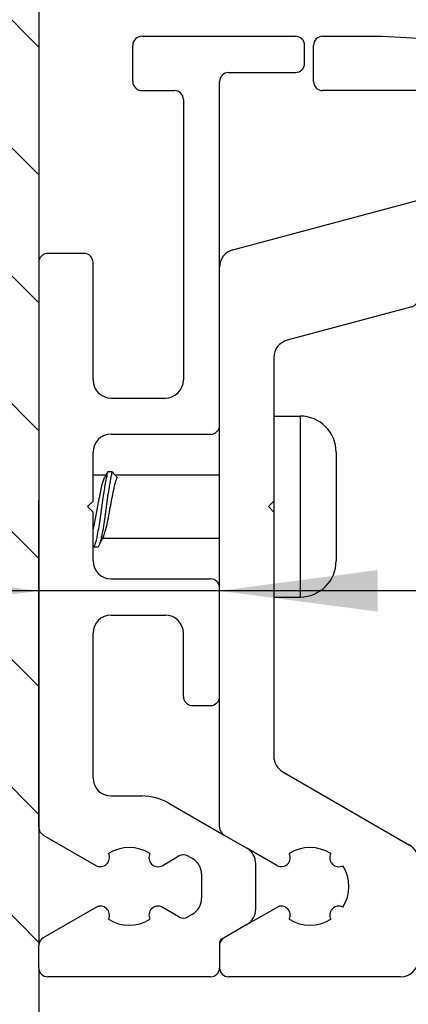
# Model space of a CAD drawing. Units: inches. Extents: x -228 to 182, y -153 to 133.
# Drawn here: x -79 to -70, y -67 to -45 of the extents above; entities that cross this region are included whole.
import ezdxf

# ---------------------------------------------------------------- set-up
doc = ezdxf.new("R2010")
doc.units = ezdxf.units.IN
doc.layers.add('1', color=7, linetype='Continuous')
doc.styles.add('CONVERTER_11', font='txt.shx', dxfattribs={"width": 0.9})
doc.dimstyles.new('ME10_DIM_73', dxfattribs={"dimtxt": 8.75, "dimasz": 8.75, "dimexe": 5, "dimexo": 0, "dimgap": 5, "dimtad": 1, "dimdsep": 46, "dimtxsty": 'CONVERTER_11', "dimsah": 1, "dimcen": 0.09, "dimclrd": 3, "dimclre": 3, "dimclrt": 4, "dimadec": 0, "dimazin": 0, "dimtfac": 1, "dimtdec": 4, "dimtix": 1, "dimtmove": 0, "dimatfit": 3, "dimfxl": 1, "dimtolj": 1, "dimtzin": 0, "dimarcsym": 0})

# ---------------------------------------------------------------- blocks, each defined once
blk = doc.blocks.new('10421-EP-70_03_Decke-einfluegelig__128', base_point=(-213.132, -192.5))
at = {"layer": '1', "linetype": 'Continuous'}
h = blk.add_hatch(dxfattribs=at)
h.set_pattern_fill('_USER', color=3, scale=5, angle=135, pattern_type=0)
h.set_pattern_definition([(135, (0, 0), (-3.53553, -3.53553), [])])
h.paths.add_polyline_path([(-196.368, -107.5), (-196.368, -126.657), (-196.369, -137.907), (-196.368, -157.886), (-196.368, -164.427), (-196.368, -165.657), (-196.368, -176.157), (-196.368, -192.5), (-213.132, -192.5), (-213.132, -142.352), (-213.132, -141.648), (-213.132, -140.32), (-213.132, -138.468), (-213.132, -107.5)])
at = {"color": 1, "linetype": 'Continuous'}
for p, q in [((-196.368, -107.5), (-196.368, -126.657)), ((-196.368, -126.657), (-196.369, -137.907)), ((-196.369, -137.907), (-196.368, -157.886)), ((-196.368, -157.886), (-196.368, -164.427)), ((-196.368, -165.657), (-196.368, -164.427)), ((-196.368, -165.657), (-196.368, -176.157))]:
    blk.add_line(p, q, dxfattribs=at)
blk = doc.blocks.new('10421-EP-70_17_Spaxschraube-Flachkopf-4_5x40__129', base_point=(-213.132, -145.157))
at = {"color": 1, "linetype": 'Continuous'}
for p, q in [((-183.368, -135.157), (-183.368, -135.209)), ((-183.368, -135.157), (-181.918, -135.157)), ((-183.368, -135.209), (-183.368, -138.407)), ((-179.918, -137.157), (-179.918, -137.188)), ((-179.918, -137.188), (-179.918, -143.157)), ((-192.546, -138.245), (-192.734, -138.554)), ((-192.313, -138.245), (-192.546, -138.245)), ((-192.034, -138.554), (-192.313, -138.245)), ((-193.368, -138.407), (-192.645, -138.407)), ((-192.167, -138.407), (-186.368, -138.407)), ((-183.368, -138.407), (-183.368, -139.857)), ((-183.368, -139.857), (-183.368, -140.457)), ((-183.368, -140.457), (-183.368, -141.907)), ((-192.844, -141.907), (-186.368, -141.907)), ((-183.368, -141.907), (-183.368, -145.157)), ((-193.136, -142.407), (-193.369, -142.407)), ((-183.368, -145.157), (-181.918, -145.157))]:
    blk.add_line(p, q, dxfattribs=at)
at = {"color": 124, "linetype": 'Continuous'}
for p, q in [((-181.918, -135.157), (-181.918, -135.209)), ((-181.918, -135.209), (-181.918, -145.157))]:
    blk.add_line(p, q, dxfattribs=at)
at = {"color": 3, "linetype": 'Continuous'}
for p, q in [((-213.132, -138.468), (-213.132, -140.32)), ((-213.132, -140.32), (-213.132, -141.648)), ((-213.132, -141.648), (-213.132, -142.352))]:
    blk.add_line(p, q, dxfattribs=at)
at = {"color": 1, "linetype": 'Continuous'}
for centre, start, end in [((-181.918, -137.157), 360, 90), ((-181.918, -143.157), 270, 0)]:
    blk.add_arc(centre, 2, start, end, dxfattribs=at)
for points, knots in [([(-193.369, -142.407), (-193.346, -142.393), (-193.28, -142.355), (-193.234, -142.201), (-193.169, -141.995), (-193.104, -141.675), (-193.031, -141.263), (-192.955, -140.76), (-192.878, -140.222), (-192.807, -139.713), (-192.739, -139.257), (-192.677, -138.873), (-192.617, -138.538), (-192.568, -138.336), (-192.546, -138.245)], [0, 0, 0, 0, 0.077655, 0.22401, 0.449544, 0.74214, 1.193988, 1.709392, 2.265975, 2.824327, 3.252168, 3.64904, 3.990802, 4.27285, 4.27285, 4.27285, 4.27285]), ([(-192.313, -138.245), (-192.331, -138.318), (-192.37, -138.477), (-192.42, -138.739), (-192.471, -139.037), (-192.532, -139.426), (-192.6, -139.9), (-192.676, -140.443), (-192.752, -140.969), (-192.821, -141.403), (-192.882, -141.736), (-192.933, -141.971), (-192.981, -142.16), (-193.024, -142.265), (-193.042, -142.31)], [0, 0, 0, 0, 0.225238, 0.492165, 0.799434, 1.132704, 1.67496, 2.235644, 2.778194, 3.269455, 3.551414, 3.795884, 3.990374, 4.135341, 4.135341, 4.135341, 4.135341]), ([(-193.368, -141.451), (-193.34, -141.338), (-193.28, -141.096), (-193.207, -140.721), (-193.133, -140.324), (-193.059, -139.915), (-192.983, -139.505), (-192.903, -139.124), (-192.829, -138.807), (-192.762, -138.629), (-192.734, -138.554)], [0, 0, 0, 0, 0.351872, 0.745922, 1.145082, 1.563182, 1.994438, 2.396818, 2.729931, 2.968466, 2.968466, 2.968466, 2.968466]), ([(-192.784, -141.787), (-192.75, -141.699), (-192.667, -141.485), (-192.585, -141.111), (-192.496, -140.675), (-192.411, -140.203), (-192.324, -139.721), (-192.232, -139.26), (-192.148, -138.867), (-192.067, -138.645), (-192.034, -138.554)], [0, 0, 0, 0, 0.28385, 0.685613, 1.148221, 1.619943, 2.122843, 2.616491, 3.032983, 3.323877, 3.323877, 3.323877, 3.323877]), ([(-192.784, -141.787), (-192.803, -141.826), (-192.843, -141.905), (-192.905, -142.03), (-192.972, -142.166), (-193.018, -142.261), (-193.042, -142.31)], [0, 0, 0, 0, 0.1287971, 0.264756, 0.4191064, 0.582908, 0.582908, 0.582908, 0.582908]), ([(-193.042, -142.31), (-193.049, -142.323), (-193.059, -142.342), (-193.077, -142.373), (-193.1, -142.397), (-193.125, -142.404), (-193.136, -142.407)], [0, 0, 0, 0, 0.0456361, 0.0645089, 0.1071981, 0.1403436, 0.1403436, 0.1403436, 0.1403436])]:
    blk.add_open_spline(points, degree=3, knots=knots, dxfattribs=at)
blk = doc.blocks.new('10421-EP-70_27_Wandbefestigung-verdeckt-Distanz-einfluegelig__130', base_point=(-196.369, -166.157))
at = {"color": 1, "linetype": 'Continuous'}
for p, q in [((-190.668, -114.157), (-182.168, -114.157)), ((-191.168, -116.657), (-191.168, -114.657)), ((-181.668, -115.657), (-181.668, -114.657)), ((-185.868, -116.157), (-182.168, -116.157)), ((-186.368, -126.924), (-186.368, -116.657)), ((-190.668, -117.157), (-188.868, -117.157)), ((-188.368, -117.657), (-188.368, -133.157)), ((-193.868, -126.157), (-195.868, -126.157)), ((-196.368, -126.657), (-196.369, -137.907)), ((-193.368, -133.157), (-193.368, -126.657)), ((-186.368, -135.657), (-186.368, -126.924)), ((-192.368, -134.157), (-189.368, -134.157)), ((-192.368, -136.157), (-186.868, -136.157)), ((-193.368, -139.857), (-193.368, -137.157)), ((-196.369, -137.907), (-196.368, -157.886)), ((-193.668, -140.157), (-193.368, -139.857)), ((-193.368, -140.457), (-193.668, -140.157)), ((-193.369, -142.407), (-193.368, -140.457)), ((-193.368, -143.157), (-193.369, -142.407)), ((-192.368, -144.157), (-186.868, -144.157)), ((-186.368, -150.657), (-186.368, -144.657)), ((-192.368, -146.157), (-189.368, -146.157)), ((-193.368, -155.157), (-193.368, -147.157)), ((-188.368, -150.657), (-188.368, -147.157)), ((-187.868, -151.157), (-186.868, -151.157)), ((-192.368, -156.157), (-190.667, -156.157)), ((-189.167, -156.559), (-186.118, -158.319)), ((-196.118, -158.319), (-193.209, -159.999)), ((-186.118, -158.319), (-184.868, -159.041)), ((-189.549, -160.011), (-188.618, -159.474)), ((-188.118, -159.474), (-187.868, -159.618)), ((-184.368, -162.406), (-184.368, -159.907)), ((-187.368, -160.484), (-187.368, -161.829)), ((-193.209, -162.315), (-196.118, -163.994)), ((-188.618, -162.839), (-189.548, -162.302)), ((-187.868, -162.695), (-188.118, -162.839)), ((-184.868, -163.272), (-186.118, -163.994)), ((-186.368, -164.254), (-186.368, -164.427)), ((-186.118, -163.994), (-186.268, -164.081)), ((-196.368, -165.657), (-196.368, -164.427)), ((-186.368, -164.427), (-186.368, -165.657)), ((-186.868, -166.157), (-195.868, -166.157))]:
    blk.add_line(p, q, dxfattribs=at)
for centre, radius, start, end in [((-190.668, -114.657), 0.5, 90, 180), ((-182.168, -114.657), 0.5, 0, 90), ((-182.168, -115.657), 0.5, 270, 0), ((-185.868, -116.657), 0.5, 90, 180), ((-190.668, -116.657), 0.5, 180, 270), ((-188.868, -117.657), 0.5, 360, 90), ((-195.868, -126.657), 0.5, 90, 180), ((-193.868, -126.657), 0.5, 0, 90), ((-192.368, -133.157), 1, 180, 270), ((-189.368, -133.157), 1, 270, 0), ((-186.868, -135.657), 0.5, 270, 0), ((-192.368, -137.157), 1, 90, 180), ((-192.368, -143.157), 1, 180, 270), ((-186.868, -144.657), 0.5, 0, 90), ((-192.368, -147.157), 1, 90, 180), ((-189.368, -147.157), 1, 0, 90), ((-187.868, -150.657), 0.5, 180, 270), ((-186.868, -150.657), 0.5, 270, 0), ((-192.368, -155.157), 1, 180, 270), ((-190.667, -159.157), 3, 60, 90), ((-195.868, -157.886), 0.5, 180, 240), ((-192.959, -159.566), 0.5, 240, 27.1415), ((-191.368, -161.157), 2.15, 57.7885, 122.2115), ((-189.777, -159.566), 0.5, 152.8585, 297.1415), ((-188.368, -159.907), 0.5, 60, 120), ((-185.368, -159.907), 1, 0, 60), ((-188.368, -160.484), 1, 0, 60), ((-188.368, -161.829), 1, 300, 0), ((-192.959, -162.748), 0.5, 332.8585, 120), ((-189.776, -162.747), 0.5, 62.8636, 207.153), ((-185.368, -162.406), 1, 300, 0), ((-191.368, -161.157), 2.15, 237.7885, 302.2115), ((-188.368, -162.406), 0.5, 240, 300), ((-195.868, -164.427), 0.5, 120, 180), ((-186.168, -164.254), 0.2, 120, 180), ((-195.868, -165.657), 0.5, 180, 270), ((-186.868, -165.657), 0.5, 270, 360)]:
    blk.add_arc(centre, radius, start, end, dxfattribs=at)
blk = doc.blocks.new('10421-EP-70_23_Wandwinkel-verdeckt-Holz-einfluegelig__132', base_point=(-186.368, -166.157))
at = {"color": 1, "linetype": 'Continuous'}
for p, q in [((-180.668, -114.157), (-177.368, -114.157)), ((-177.368, -114.157), (-159.843, -115.075)), ((-181.168, -116.657), (-181.168, -114.657)), ((-154.631, -116.87), (-141.887, -125.793)), ((-172.368, -117.157), (-180.668, -117.157)), ((-171.368, -121.37), (-171.368, -118.157)), ((-158.71, -118.217), (-159.639, -118.555)), ((-157.097, -118.555), (-158.026, -118.217)), ((-159.968, -119.025), (-159.968, -120.153)), ((-156.768, -119.453), (-156.768, -119.025)), ((-156.218, -119.857), (-156.693, -119.582)), ((-160.043, -120.282), (-160.518, -120.557)), ((-156.768, -120.853), (-156.768, -120.261)), ((-156.693, -120.131), (-156.218, -119.857)), ((-160.518, -120.557), (-160.043, -120.831)), ((-145.113, -125.976), (-152.581, -120.747)), ((-159.968, -120.961), (-159.968, -121.553)), ((-156.218, -121.257), (-156.693, -120.982)), ((-156.693, -121.531), (-156.218, -121.257)), ((-153.368, -121.156), (-153.368, -125.157)), ((-160.043, -121.682), (-160.518, -121.957)), ((-156.768, -122.253), (-156.768, -121.661)), ((-185.627, -125.958), (-172.109, -122.336)), ((-160.518, -121.957), (-160.043, -122.231)), ((-159.968, -122.361), (-159.968, -122.953)), ((-156.218, -122.657), (-156.693, -122.382)), ((-167.526, -122.998), (-169.205, -125.907)), ((-163.53, -125.907), (-165.21, -122.998)), ((-156.693, -122.931), (-156.218, -122.657)), ((-160.043, -123.082), (-160.518, -123.357)), ((-160.518, -123.357), (-160.043, -123.631)), ((-156.768, -123.653), (-156.768, -123.061)), ((-159.968, -123.761), (-159.968, -124.353)), ((-156.218, -124.057), (-156.693, -123.782)), ((-156.693, -124.331), (-156.218, -124.057)), ((-160.043, -124.482), (-160.518, -124.757)), ((-156.768, -125.053), (-156.768, -124.461)), ((-160.518, -124.757), (-160.043, -125.031)), ((-159.968, -125.161), (-159.968, -125.753)), ((-156.218, -125.457), (-156.693, -125.182)), ((-156.693, -125.731), (-156.218, -125.457)), ((-174.868, -126.157), (-175.168, -126.157)), ((-172.468, -126.157), (-174.868, -126.157)), ((-169.638, -126.157), (-172.468, -126.157)), ((-160.518, -126.157), (-163.097, -126.157)), ((-160.266, -126.007), (-160.518, -126.157)), ((-160.043, -125.882), (-160.266, -126.007)), ((-156.768, -126.007), (-156.768, -125.861)), ((-154.368, -126.157), (-156.618, -126.157)), ((-144.268, -126.157), (-144.539, -126.157)), ((-142.002, -126.157), (-144.268, -126.157)), ((-175.368, -126.357), (-175.368, -126.657)), ((-175.368, -126.657), (-175.368, -128.629)), ((-186.368, -135.657), (-186.368, -126.924)), ((-175.738, -129.112), (-182.627, -130.958)), ((-183.368, -131.924), (-183.368, -135.157)), ((-183.368, -135.157), (-183.368, -135.209)), ((-183.368, -135.209), (-183.368, -138.407)), ((-186.368, -144.657), (-186.368, -135.657)), ((-183.368, -138.407), (-183.368, -139.857)), ((-183.368, -139.857), (-183.668, -140.157)), ((-183.668, -140.157), (-183.368, -140.457)), ((-183.368, -140.457), (-183.368, -141.907)), ((-183.368, -141.907), (-183.368, -145.157)), ((-186.368, -150.657), (-186.368, -144.657)), ((-183.368, -145.157), (-183.368, -153.96)), ((-186.368, -157.886), (-186.368, -150.657)), ((-182.868, -154.827), (-175.868, -158.868)), ((-186.118, -158.319), (-184.868, -159.041)), ((-183.209, -159.999), (-184.868, -159.041)), ((-175.368, -159.734), (-175.368, -165.157)), ((-184.868, -163.272), (-183.209, -162.315)), ((-184.868, -163.272), (-186.118, -163.994)), ((-186.368, -164.427), (-186.368, -165.657)), ((-176.368, -166.157), (-185.868, -166.157))]:
    blk.add_line(p, q, dxfattribs=at)
for centre, radius, start, end in [((-180.668, -114.657), 0.5, 90, 180), ((-160.366, -125.061), 10, 55, 87), ((-180.668, -116.657), 0.5, 180, 270), ((-172.368, -118.157), 1, 0, 90), ((-159.468, -119.025), 0.5, 110, 180), ((-158.368, -119.157), 1, 70, 110), ((-157.268, -119.025), 0.5, 0, 70), ((-166.368, -121.157), 2.15, 57.7885, 122.2115), ((-167.959, -119.566), 0.5, 242.8585, 27.1415), ((-164.777, -119.566), 0.5, 152.8585, 297.1415), ((-156.618, -119.453), 0.15, 180, 240), ((-166.368, -121.157), 2.15, 147.7885, 212.2115), ((-166.368, -121.157), 2.15, 327.7885, 32.2115), ((-160.118, -120.153), 0.15, 300, 0), ((-156.618, -120.261), 0.15, 120, 180), ((-160.118, -120.961), 0.15, 0, 60), ((-156.618, -120.853), 0.15, 180, 240), ((-152.868, -121.156), 0.5, 55, 180), ((-172.368, -121.37), 1, 285, 0), ((-160.118, -121.553), 0.15, 300, 0), ((-156.618, -121.661), 0.15, 120, 180), ((-167.959, -122.748), 0.5, 330, 117.1415), ((-164.777, -122.748), 0.5, 62.8585, 210), ((-160.118, -122.361), 0.15, 0, 60), ((-156.618, -122.253), 0.15, 180, 240), ((-160.118, -122.953), 0.15, 300, 0), ((-156.618, -123.061), 0.15, 120, 180), ((-160.118, -123.761), 0.15, 0, 60), ((-156.618, -123.653), 0.15, 180, 240), ((-160.118, -124.353), 0.15, 300, 0), ((-156.618, -124.461), 0.15, 120, 180), ((-160.118, -125.161), 0.15, 0, 60), ((-156.618, -125.053), 0.15, 180, 240), ((-154.368, -125.157), 1, 270, 0), ((-156.618, -125.861), 0.15, 120, 180), ((-185.368, -126.924), 1, 105, 180), ((-175.168, -126.357), 0.2, 90, 180), ((-169.638, -125.657), 0.5, 270, 330), ((-163.097, -125.657), 0.5, 210, 270), ((-160.118, -125.753), 0.15, 300, 0), ((-156.618, -126.007), 0.15, 180, 270), ((-144.539, -125.157), 1, 235, 270), ((-141.937, -125.961), 0.206, 251.6934, 263.118), ((-142.003, -125.963), 0.206, 281.6004, 55.7615), ((-175.868, -128.629), 0.5, 285, 0), ((-182.368, -131.924), 1, 105, 180), ((-182.368, -153.96), 1, 180, 240), ((-185.868, -157.886), 0.5, 180, 240), ((-176.368, -159.734), 1, 360, 60), ((-182.959, -159.566), 0.5, 240, 27.1415), ((-181.368, -161.157), 2.15, 57.7885, 122.2115), ((-179.777, -159.566), 0.5, 152.8585, 297.1415), ((-181.368, -161.157), 2.15, 327.7885, 32.2115), ((-182.959, -162.748), 0.5, 332.8585, 120), ((-179.777, -162.748), 0.5, 62.8585, 207.1415), ((-181.368, -161.157), 2.15, 237.7885, 302.2115), ((-185.868, -164.427), 0.5, 120, 180), ((-176.368, -165.157), 1, 270, 0), ((-185.868, -165.657), 0.5, 180, 270)]:
    blk.add_arc(centre, radius, start, end, dxfattribs=at)
blk = doc.blocks.new('10421-EP-70_Perlan-140-Standard__148', base_point=(-213.132, -192.5))
for name, p in [('10421-EP-70_03_Decke-einfluegelig__128', (-213.132, -192.5)), ('10421-EP-70_27_Wandbefestigung-verdeckt-Distanz-einfluegelig__130', (-196.369, -166.157)), ('10421-EP-70_23_Wandwinkel-verdeckt-Holz-einfluegelig__132', (-186.368, -166.157)), ('10421-EP-70_17_Spaxschraube-Flachkopf-4_5x40__129', (-213.132, -145.157))]:
    blk.add_blockref(name, p)
blk = doc.blocks.new('*D265')
at = {"layer": '1', "color": 3, "linetype": 'Continuous'}
for p, q in [((-196.368, -157.886), (-196.368, -139.815)), ((-186.368, -157.886), (-186.368, -139.815)), ((-196.368, -144.815), (-246.893, -144.815)), ((-186.368, -144.815), (-196.368, -144.815)), ((-168.868, -144.815), (-186.368, -144.815))]:
    blk.add_line(p, q, dxfattribs=at)
at = {"layer": '1', "color": 3}
for points in [[(-205.118, -145.966), (-205.118, -143.663), (-196.368, -144.815)], [(-177.618, -143.663), (-177.618, -145.966), (-186.368, -144.815)]]:
    blk.add_solid(points, dxfattribs=at)
at = {"layer": '1', "color": 4, "insert": (-246.368, -139.815), "char_height": 8.75, "attachment_point": 7, "rotation": 0.0001, "line_spacing_factor": 0.60024, "style": 'CONVERTER_11'}
blk.add_mtext('\\C4;1x\\C4;10', dxfattribs=at)
blk = doc.blocks.new('Partial29_of_Front51', base_point=(-175, -150))
blk.add_blockref('10421-EP-70_Perlan-140-Standard__148', (-213.132, -192.5))
at = {"layer": '1'}
dim = blk.add_linear_dim(base=(-186.368, -144.815), p1=(-196.368, -157.886), p2=(-186.368, -157.886), dimstyle='ME10_DIM_73', override={"dimpost": '1x<>'}, dxfattribs=at)
dim.commit()
dim.dimension.update_dxf_attribs({"geometry": '*D265', "text_midpoint": (-234.205, -135.44), "text_rotation": 0.0001})

msp = doc.modelspace()

# ---------------------------------------------------------------- block references
at = {"xscale": 0.4, "yscale": 0.4, "zscale": 0.4}
msp.add_blockref('Partial29_of_Front51', (-70, -60), dxfattribs=at)

doc.saveas('drawing.dxf')
